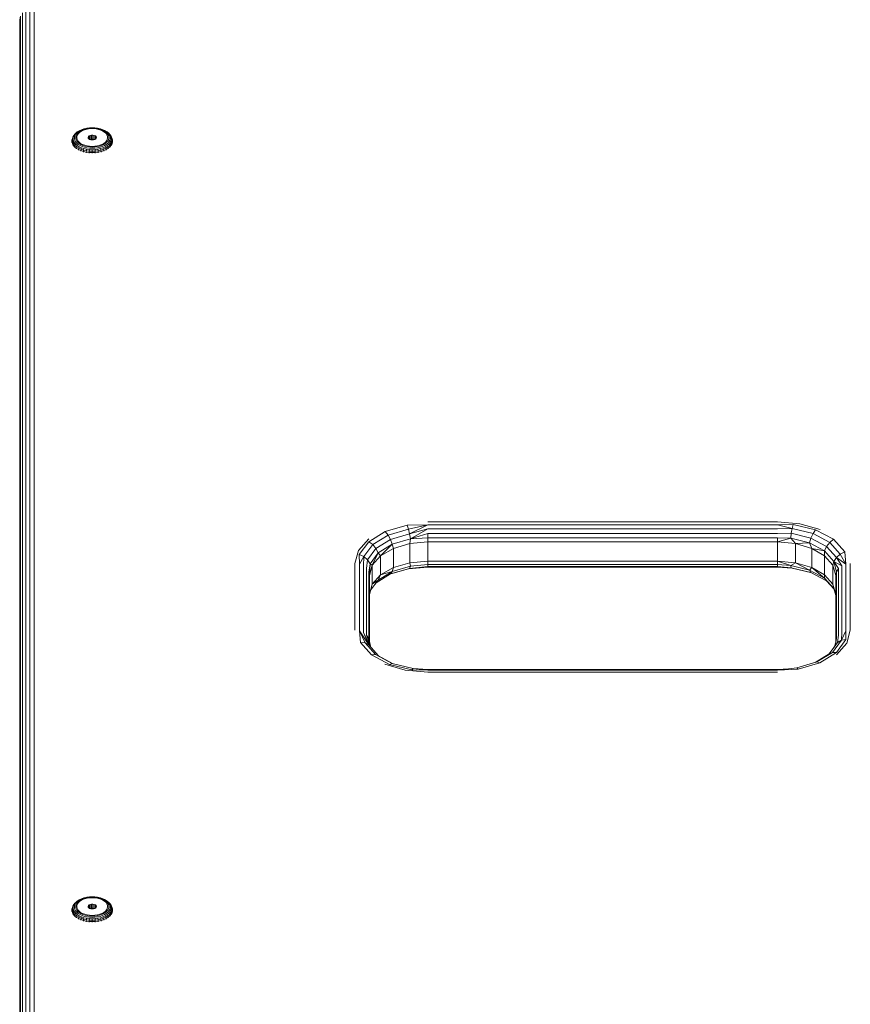
# Model space of a CAD drawing. Units: millimetres. Extents: x -755 to 578302, y -1972 to 596964.
# Drawn here: x 8159 to 8444, y 6188 to 6526 of the extents above; entities that cross this region are included whole.
import ezdxf

# ---------------------------------------------------------------- set-up
doc = ezdxf.new("R2010")
doc.units = ezdxf.units.MM
doc.layers.add('Контур', color=7, linetype='Continuous', lineweight=15)

msp = doc.modelspace()

# ---------------------------------------------------------------- linework, layer by layer
at = {"layer": 'Контур'}
for p, q in [((8159.557, 5909.093), (8159.557, 6528.556)), ((8160.663, 6529.462), (8160.663, 5909.999)), ((8162.057, 5910.581), (8162.057, 6530.043)), ((8163.602, 5910.781), (8163.602, 6530.244)), ((8158.602, 6526.148), (8158.847, 6527.414)), ((8158.602, 6526.148), (8158.602, 5906.686)), ((8158.847, 5907.951), (8158.847, 6527.414)), ((8178.372, 6487.619), (8179.038, 6488.031)), ((8179.307, 6488.123), (8178.682, 6487.736)), ((8179.803, 6488.38), (8179.038, 6488.031)), ((8179.051, 6487.719), (8179.628, 6488.076)), ((8179.823, 6487.918), (8179.229, 6487.531)), ((8179.307, 6488.123), (8180.026, 6488.452)), ((8180.291, 6488.38), (8179.628, 6488.076)), ((8179.803, 6488.38), (8180.65, 6488.661)), ((8180.522, 6488.242), (8179.823, 6487.918)), ((8180.822, 6488.715), (8180.026, 6488.452)), ((8180.291, 6488.38), (8181.027, 6488.623)), ((8180.522, 6488.242), (8181.307, 6488.494)), ((8180.822, 6488.715), (8180.65, 6488.661)), ((8180.822, 6488.715), (8181.677, 6488.908)), ((8181.817, 6488.801), (8181.027, 6488.623)), ((8182.155, 6488.665), (8181.307, 6488.494)), ((8181.677, 6488.908), (8182.574, 6489.025)), ((8181.817, 6488.801), (8182.644, 6488.909)), ((8182.155, 6488.665), (8183.041, 6488.752)), ((8183.49, 6489.064), (8182.574, 6489.025)), ((8183.49, 6488.946), (8182.644, 6488.909)), ((8183.94, 6488.752), (8183.041, 6488.752)), ((8183.49, 6489.064), (8184.407, 6489.025)), ((8183.49, 6488.946), (8184.336, 6488.909)), ((8183.94, 6488.752), (8184.826, 6488.665)), ((8185.164, 6488.801), (8184.336, 6488.909)), ((8184.407, 6489.025), (8185.303, 6488.908)), ((8184.826, 6488.665), (8185.673, 6488.494)), ((8185.164, 6488.801), (8185.954, 6488.623)), ((8186.159, 6488.715), (8185.303, 6488.908)), ((8186.458, 6488.242), (8185.673, 6488.494)), ((8186.689, 6488.38), (8185.954, 6488.623)), ((8186.159, 6488.715), (8186.331, 6488.661)), ((8186.159, 6488.715), (8186.955, 6488.452)), ((8187.178, 6488.38), (8186.331, 6488.661)), ((8186.458, 6488.242), (8187.157, 6487.918)), ((8186.689, 6488.38), (8187.353, 6488.076)), ((8187.673, 6488.123), (8186.955, 6488.452)), ((8187.157, 6487.918), (8187.751, 6487.531)), ((8187.178, 6488.38), (8187.943, 6488.031)), ((8187.93, 6487.719), (8187.353, 6488.076)), ((8187.673, 6488.123), (8188.299, 6487.736)), ((8187.943, 6488.031), (8188.608, 6487.619)), ((8176.511, 6484.644), (8176.529, 6484.838)), ((8176.529, 6484.838), (8176.684, 6485.43)), ((8176.678, 6485.228), (8176.529, 6484.838)), ((8176.529, 6484.838), (8176.529, 6484.239)), ((8176.678, 6484.643), (8176.529, 6484.239)), ((8176.678, 6485.228), (8176.83, 6485.807)), ((8176.962, 6485.559), (8176.678, 6485.228)), ((8176.678, 6485.228), (8176.678, 6484.643)), ((8176.678, 6484.643), (8176.962, 6484.998)), ((8176.83, 6484.063), (8176.678, 6484.643)), ((8176.83, 6485.807), (8176.684, 6485.43)), ((8177.131, 6486.367), (8176.83, 6485.807)), ((8176.83, 6485.807), (8177.108, 6486.114)), ((8176.962, 6485.559), (8177.108, 6486.114)), ((8176.962, 6485.559), (8176.962, 6484.998)), ((8177.108, 6484.443), (8176.962, 6484.998)), ((8177.396, 6486.65), (8177.108, 6486.114)), ((8177.131, 6486.367), (8177.574, 6486.894)), ((8177.396, 6486.65), (8177.131, 6486.367)), ((8177.494, 6486.322), (8177.357, 6485.801)), ((8177.357, 6485.273), (8177.357, 6485.801)), ((8177.494, 6484.752), (8177.357, 6485.273)), ((8177.396, 6486.65), (8177.821, 6487.156)), ((8177.494, 6486.322), (8177.765, 6486.826)), ((8177.494, 6484.752), (8177.765, 6484.248)), ((8177.574, 6486.894), (8177.821, 6487.156)), ((8178.164, 6487.301), (8177.765, 6486.826)), ((8178.372, 6487.619), (8177.821, 6487.156)), ((8177.828, 6485.932), (8177.954, 6486.414)), ((8177.828, 6485.932), (8177.828, 6485.445)), ((8177.954, 6484.964), (8177.828, 6485.445)), ((8178.204, 6486.878), (8177.954, 6486.414)), ((8177.954, 6484.964), (8178.204, 6484.499)), ((8178.164, 6487.301), (8178.682, 6487.736)), ((8178.233, 6486.11), (8178.195, 6485.595)), ((8178.309, 6485.083), (8178.195, 6485.595)), ((8178.204, 6486.878), (8178.573, 6487.317)), ((8178.233, 6486.11), (8178.423, 6486.614)), ((8178.573, 6484.59), (8178.309, 6485.083)), ((8178.758, 6487.092), (8178.423, 6486.614)), ((8179.051, 6487.719), (8178.573, 6487.317)), ((8178.573, 6484.59), (8178.977, 6484.13)), ((8178.758, 6487.092), (8179.229, 6487.531)), ((8182.045, 6485.792), (8182.162, 6486.058)), ((8182.085, 6485.519), (8182.045, 6485.792)), ((8182.085, 6485.519), (8182.276, 6485.269)), ((8182.423, 6486.287), (8182.162, 6486.058)), ((8182.162, 6485.418), (8182.162, 6486.058)), ((8182.6, 6485.067), (8182.276, 6485.269)), ((8182.423, 6486.287), (8182.8, 6486.455)), ((8182.423, 6486.287), (8182.423, 6485.177)), ((8182.6, 6485.067), (8183.02, 6484.937)), ((8182.724, 6485.029), (8182.8, 6485.062)), ((8183.251, 6486.544), (8182.8, 6486.455)), ((8182.8, 6486.455), (8182.8, 6485.062)), ((8183.251, 6485.151), (8182.8, 6485.062)), ((8183.49, 6484.892), (8183.02, 6484.937)), ((8183.251, 6485.151), (8183.251, 6486.544)), ((8183.251, 6486.544), (8183.729, 6486.544)), ((8183.251, 6485.151), (8183.729, 6485.151)), ((8183.297, 6485.151), (8183.297, 6484.91)), ((8183.961, 6484.937), (8183.49, 6484.892)), ((8184.18, 6486.455), (8183.729, 6486.544)), ((8183.729, 6486.544), (8183.729, 6485.151)), ((8184.18, 6485.062), (8183.729, 6485.151)), ((8183.961, 6484.937), (8184.381, 6485.067)), ((8184.18, 6486.455), (8184.557, 6486.287)), ((8184.18, 6486.455), (8184.18, 6485.062)), ((8184.256, 6485.029), (8184.18, 6485.062)), ((8184.704, 6485.269), (8184.381, 6485.067)), ((8184.818, 6486.058), (8184.557, 6486.287)), ((8184.557, 6485.177), (8184.557, 6486.287)), ((8184.704, 6485.269), (8184.896, 6485.519)), ((8184.818, 6486.058), (8184.818, 6485.418)), ((8184.818, 6486.058), (8184.935, 6485.792)), ((8184.935, 6485.792), (8184.896, 6485.519)), ((8188.223, 6487.092), (8187.751, 6487.531)), ((8187.93, 6487.719), (8188.408, 6487.317)), ((8188.408, 6484.59), (8188.003, 6484.13)), ((8188.558, 6486.614), (8188.223, 6487.092)), ((8188.816, 6487.301), (8188.299, 6487.736)), ((8188.776, 6486.878), (8188.408, 6487.317)), ((8188.408, 6484.59), (8188.671, 6485.083)), ((8188.558, 6486.614), (8188.747, 6486.11)), ((8189.159, 6487.156), (8188.608, 6487.619)), ((8188.785, 6485.595), (8188.671, 6485.083)), ((8188.785, 6485.595), (8188.747, 6486.11)), ((8188.776, 6486.878), (8189.026, 6486.414)), ((8189.026, 6484.964), (8188.776, 6484.499)), ((8188.816, 6487.301), (8189.215, 6486.826)), ((8189.153, 6485.932), (8189.026, 6486.414)), ((8189.026, 6484.964), (8189.153, 6485.445)), ((8189.153, 6485.932), (8189.153, 6485.445)), ((8189.159, 6487.156), (8189.406, 6486.894)), ((8189.159, 6487.156), (8189.584, 6486.65)), ((8189.215, 6486.826), (8189.486, 6486.322)), ((8189.486, 6484.752), (8189.215, 6484.248)), ((8189.85, 6486.367), (8189.406, 6486.894)), ((8189.623, 6485.801), (8189.486, 6486.322)), ((8189.486, 6484.752), (8189.623, 6485.273)), ((8189.872, 6486.114), (8189.584, 6486.65)), ((8189.85, 6486.367), (8189.584, 6486.65)), ((8189.623, 6485.801), (8189.623, 6485.273)), ((8189.85, 6486.367), (8190.151, 6485.807)), ((8189.872, 6486.114), (8190.151, 6485.807)), ((8189.872, 6486.114), (8190.018, 6485.559)), ((8190.018, 6484.998), (8189.872, 6484.443)), ((8190.018, 6484.998), (8190.018, 6485.559)), ((8190.303, 6485.228), (8190.018, 6485.559)), ((8190.018, 6484.998), (8190.303, 6484.643)), ((8190.151, 6485.807), (8190.303, 6485.228)), ((8190.151, 6485.807), (8190.296, 6485.43)), ((8190.303, 6484.643), (8190.151, 6484.063)), ((8190.296, 6485.43), (8190.452, 6484.838)), ((8190.303, 6484.643), (8190.303, 6485.228)), ((8190.303, 6485.228), (8190.452, 6484.838)), ((8190.303, 6484.643), (8190.452, 6484.239)), ((8190.469, 6484.644), (8190.452, 6484.838)), ((8190.452, 6484.239), (8190.452, 6484.838)), ((8176.511, 6484.044), (8176.529, 6484.239)), ((8176.684, 6483.647), (8176.529, 6484.239)), ((8176.667, 6483.451), (8176.684, 6483.647)), ((8176.83, 6484.063), (8176.684, 6483.647)), ((8176.684, 6483.647), (8176.992, 6483.076)), ((8177.108, 6484.443), (8176.83, 6484.063)), ((8177.131, 6483.504), (8176.83, 6484.063)), ((8176.975, 6482.878), (8176.992, 6483.076)), ((8177.131, 6483.504), (8176.992, 6483.076)), ((8177.445, 6482.537), (8176.992, 6483.076)), ((8177.108, 6484.443), (8177.396, 6483.906)), ((8177.131, 6483.504), (8177.396, 6483.906)), ((8177.131, 6483.504), (8177.574, 6482.976)), ((8177.821, 6483.401), (8177.396, 6483.906)), ((8177.429, 6482.337), (8177.445, 6482.537)), ((8177.574, 6482.976), (8177.445, 6482.537)), ((8178.032, 6482.042), (8177.445, 6482.537)), ((8177.821, 6483.401), (8177.574, 6482.976)), ((8178.149, 6482.492), (8177.574, 6482.976)), ((8178.164, 6483.773), (8177.765, 6484.248)), ((8177.821, 6483.401), (8178.372, 6482.937)), ((8178.018, 6481.841), (8178.032, 6482.042)), ((8178.149, 6482.492), (8178.032, 6482.042)), ((8178.032, 6482.042), (8178.742, 6481.603)), ((8178.149, 6482.492), (8178.372, 6482.937)), ((8178.843, 6482.063), (8178.149, 6482.492)), ((8178.164, 6483.773), (8178.682, 6483.338)), ((8178.573, 6484.06), (8178.204, 6484.499)), ((8179.038, 6482.526), (8178.372, 6482.937)), ((8178.573, 6484.06), (8179.051, 6483.658)), ((8179.307, 6482.951), (8178.682, 6483.338)), ((8178.73, 6481.402), (8178.742, 6481.603)), ((8178.843, 6482.063), (8178.742, 6481.603)), ((8179.558, 6481.23), (8178.742, 6481.603)), ((8178.843, 6482.063), (8179.038, 6482.526)), ((8178.843, 6482.063), (8179.642, 6481.698)), ((8179.512, 6483.715), (8178.977, 6484.13)), ((8179.038, 6482.526), (8179.803, 6482.176)), ((8179.628, 6483.301), (8179.051, 6483.658)), ((8179.307, 6482.951), (8180.026, 6482.623)), ((8180.161, 6483.358), (8179.512, 6483.715)), ((8179.548, 6481.028), (8179.558, 6481.23)), ((8179.642, 6481.698), (8179.558, 6481.23)), ((8179.558, 6481.23), (8180.461, 6480.931)), ((8179.628, 6483.301), (8180.291, 6482.998)), ((8179.642, 6481.698), (8179.803, 6482.176)), ((8180.526, 6481.405), (8179.642, 6481.698)), ((8180.65, 6481.895), (8179.803, 6482.176)), ((8180.822, 6482.359), (8180.026, 6482.623)), ((8180.161, 6483.358), (8180.906, 6483.07)), ((8181.027, 6482.754), (8180.291, 6482.998)), ((8180.526, 6481.405), (8180.461, 6480.931)), ((8180.526, 6481.405), (8180.65, 6481.895)), ((8180.526, 6481.405), (8181.477, 6481.191)), ((8181.561, 6481.69), (8180.65, 6481.895)), ((8180.822, 6482.359), (8181.677, 6482.166)), ((8181.725, 6482.857), (8180.906, 6483.07)), ((8181.027, 6482.754), (8181.817, 6482.577)), ((8181.477, 6481.191), (8181.433, 6480.712)), ((8181.561, 6481.69), (8181.477, 6481.191)), ((8182.472, 6481.061), (8181.477, 6481.191)), ((8181.561, 6481.69), (8182.515, 6481.565)), ((8182.574, 6482.049), (8181.677, 6482.166)), ((8181.725, 6482.857), (8182.594, 6482.727)), ((8182.644, 6482.468), (8181.817, 6482.577)), ((8182.472, 6481.061), (8182.515, 6481.565)), ((8183.49, 6481.523), (8182.515, 6481.565)), ((8183.49, 6482.01), (8182.574, 6482.049)), ((8183.49, 6482.684), (8182.594, 6482.727)), ((8182.644, 6482.468), (8183.49, 6482.432)), ((8183.49, 6482.684), (8184.386, 6482.727)), ((8184.336, 6482.468), (8183.49, 6482.432)), ((8183.49, 6482.01), (8184.407, 6482.049)), ((8184.466, 6481.565), (8183.49, 6481.523)), ((8183.49, 6481.523), (8183.49, 6481.017)), ((8184.336, 6482.468), (8185.164, 6482.577)), ((8185.256, 6482.857), (8184.386, 6482.727)), ((8185.303, 6482.166), (8184.407, 6482.049)), ((8184.466, 6481.565), (8185.42, 6481.69)), ((8184.466, 6481.565), (8184.509, 6481.061)), ((8185.504, 6481.191), (8184.509, 6481.061)), ((8185.954, 6482.754), (8185.164, 6482.577)), ((8185.256, 6482.857), (8186.075, 6483.07)), ((8186.159, 6482.359), (8185.303, 6482.166)), ((8186.331, 6481.895), (8185.42, 6481.69)), ((8185.504, 6481.191), (8185.42, 6481.69)), ((8185.504, 6481.191), (8186.454, 6481.405)), ((8185.504, 6481.191), (8185.548, 6480.712)), ((8185.954, 6482.754), (8186.689, 6482.998)), ((8186.82, 6483.358), (8186.075, 6483.07)), ((8186.159, 6482.359), (8186.955, 6482.623)), ((8187.178, 6482.176), (8186.331, 6481.895)), ((8186.331, 6481.895), (8186.454, 6481.405)), ((8187.339, 6481.698), (8186.454, 6481.405)), ((8186.454, 6481.405), (8186.519, 6480.931)), ((8186.519, 6480.931), (8187.423, 6481.23)), ((8187.353, 6483.301), (8186.689, 6482.998)), ((8186.82, 6483.358), (8187.469, 6483.715)), ((8187.673, 6482.951), (8186.955, 6482.623)), ((8187.178, 6482.176), (8187.943, 6482.526)), ((8187.178, 6482.176), (8187.339, 6481.698)), ((8187.339, 6481.698), (8188.137, 6482.063)), ((8187.339, 6481.698), (8187.423, 6481.23)), ((8187.353, 6483.301), (8187.93, 6483.658)), ((8188.239, 6481.603), (8187.423, 6481.23)), ((8187.433, 6481.028), (8187.423, 6481.23)), ((8187.469, 6483.715), (8188.003, 6484.13)), ((8187.673, 6482.951), (8188.299, 6483.338)), ((8188.408, 6484.06), (8187.93, 6483.658)), ((8188.608, 6482.937), (8187.943, 6482.526)), ((8188.137, 6482.063), (8187.943, 6482.526)), ((8188.832, 6482.492), (8188.137, 6482.063)), ((8188.137, 6482.063), (8188.239, 6481.603)), ((8188.948, 6482.042), (8188.239, 6481.603)), ((8188.251, 6481.401), (8188.239, 6481.603)), ((8188.816, 6483.773), (8188.299, 6483.338)), ((8188.408, 6484.06), (8188.776, 6484.499)), ((8188.608, 6482.937), (8189.159, 6483.401)), ((8188.608, 6482.937), (8188.832, 6482.492)), ((8188.816, 6483.773), (8189.215, 6484.248)), ((8188.832, 6482.492), (8189.406, 6482.976)), ((8188.832, 6482.492), (8188.948, 6482.042)), ((8188.948, 6482.042), (8189.536, 6482.537)), ((8188.962, 6481.841), (8188.948, 6482.042)), ((8189.584, 6483.906), (8189.159, 6483.401)), ((8189.406, 6482.976), (8189.159, 6483.401)), ((8189.85, 6483.504), (8189.406, 6482.976)), ((8189.406, 6482.976), (8189.536, 6482.537)), ((8189.536, 6482.537), (8189.989, 6483.076)), ((8189.551, 6482.337), (8189.536, 6482.537)), ((8189.584, 6483.906), (8189.872, 6484.443)), ((8189.584, 6483.906), (8189.85, 6483.504)), ((8189.85, 6483.504), (8190.151, 6484.063)), ((8189.85, 6483.504), (8189.989, 6483.076)), ((8190.151, 6484.063), (8189.872, 6484.443)), ((8190.296, 6483.647), (8189.989, 6483.076)), ((8190.005, 6482.877), (8189.989, 6483.076)), ((8190.151, 6484.063), (8190.296, 6483.647)), ((8190.452, 6484.239), (8190.296, 6483.647)), ((8190.314, 6483.451), (8190.296, 6483.647)), ((8190.469, 6484.044), (8190.452, 6484.239)), ((8180.454, 6480.728), (8180.461, 6480.931)), ((8181.433, 6480.712), (8180.461, 6480.931)), ((8181.427, 6480.508), (8181.433, 6480.712)), ((8182.45, 6480.579), (8181.433, 6480.712)), ((8182.447, 6480.375), (8182.45, 6480.579)), ((8182.472, 6481.061), (8182.45, 6480.579)), ((8183.49, 6480.535), (8182.45, 6480.579)), ((8182.472, 6481.061), (8183.49, 6481.017)), ((8184.509, 6481.061), (8183.49, 6481.017)), ((8183.49, 6481.017), (8183.49, 6480.535)), ((8183.49, 6480.535), (8184.531, 6480.579)), ((8183.49, 6480.33), (8183.49, 6480.535)), ((8184.509, 6481.061), (8184.531, 6480.579)), ((8184.531, 6480.579), (8185.548, 6480.712)), ((8184.533, 6480.375), (8184.531, 6480.579)), ((8185.548, 6480.712), (8186.519, 6480.931)), ((8185.553, 6480.508), (8185.548, 6480.712)), ((8186.527, 6480.728), (8186.519, 6480.931)), ((8298.602, 6352.782), (8291.514, 6352.698)), ((8298.602, 6352.782), (8291.993, 6351.317)), ((8292.384, 6349.673), (8298.602, 6352.782)), ((8418.602, 6353.869), (8298.602, 6353.869)), ((8298.602, 6352.782), (8418.602, 6352.782)), ((8426.328, 6353.167), (8418.602, 6353.869)), ((8418.602, 6352.782), (8423.997, 6352.958)), ((8423.632, 6351.56), (8418.602, 6352.782)), ((8423.632, 6351.56), (8423.997, 6352.958)), ((8423.997, 6352.958), (8431.717, 6351.086)), ((8426.328, 6353.167), (8433.297, 6351.13)), ((8284.052, 6350.51), (8278.345, 6346.989)), ((8291.514, 6352.698), (8284.052, 6350.51)), ((8285.036, 6349.277), (8284.052, 6350.51)), ((8285.036, 6349.277), (8291.993, 6351.317)), ((8292.384, 6349.673), (8285.838, 6347.753)), ((8291.993, 6351.317), (8291.514, 6352.698)), ((8292.384, 6349.673), (8291.993, 6351.317)), ((8298.602, 6351.401), (8292.384, 6349.673)), ((8292.384, 6349.673), (8292.639, 6347.965)), ((8298.602, 6351.401), (8292.639, 6347.965)), ((8292.639, 6347.965), (8298.602, 6349.861)), ((8298.602, 6351.401), (8418.602, 6351.401)), ((8418.602, 6349.861), (8298.602, 6349.861)), ((8298.602, 6348.311), (8298.602, 6349.861)), ((8423.632, 6351.56), (8418.602, 6351.401)), ((8418.602, 6349.861), (8423.335, 6349.902)), ((8423.141, 6348.185), (8423.335, 6349.902)), ((8423.632, 6351.56), (8423.335, 6349.902)), ((8423.335, 6349.902), (8430.107, 6348.26)), ((8430.83, 6349.814), (8423.632, 6351.56)), ((8430.83, 6349.814), (8430.107, 6348.26)), ((8430.83, 6349.814), (8431.717, 6351.086)), ((8430.83, 6349.814), (8436.552, 6346.762)), ((8437.854, 6347.813), (8431.717, 6351.086)), ((8274.826, 6343.961), (8278.377, 6347.958)), ((8275.081, 6342.562), (8278.345, 6346.989)), ((8279.715, 6345.994), (8276.672, 6341.866)), ((8279.715, 6345.994), (8278.345, 6346.989)), ((8285.036, 6349.277), (8279.715, 6345.994)), ((8279.715, 6345.994), (8280.831, 6344.665)), ((8285.838, 6347.753), (8280.831, 6344.665)), ((8281.56, 6343.163), (8286.361, 6346.124)), ((8282.422, 6342.177), (8286.361, 6346.124)), ((8285.036, 6349.277), (8285.838, 6347.753)), ((8286.361, 6346.124), (8285.838, 6347.753)), ((8292.639, 6347.965), (8286.361, 6346.124)), ((8286.847, 6344.714), (8286.361, 6346.124)), ((8292.422, 6346.344), (8286.847, 6344.714)), ((8292.422, 6346.344), (8292.639, 6347.965)), ((8292.422, 6346.344), (8298.602, 6346.905)), ((8292.422, 6339.791), (8292.422, 6346.344)), ((8298.602, 6348.311), (8292.639, 6347.965)), ((8298.602, 6348.311), (8298.602, 6346.905)), ((8298.602, 6348.311), (8418.602, 6348.311)), ((8298.602, 6346.905), (8418.602, 6346.905)), ((8298.602, 6346.905), (8298.602, 6340.352)), ((8423.141, 6348.185), (8418.602, 6348.311)), ((8418.602, 6348.311), (8418.602, 6346.905)), ((8423.141, 6348.185), (8418.602, 6346.905)), ((8424.783, 6346.344), (8418.602, 6346.905)), ((8418.602, 6340.352), (8418.602, 6346.905)), ((8429.635, 6346.61), (8423.141, 6348.185)), ((8424.783, 6346.344), (8423.141, 6348.185)), ((8424.783, 6346.344), (8429.635, 6346.61)), ((8424.783, 6346.344), (8424.783, 6339.791)), ((8424.783, 6346.344), (8430.358, 6344.714)), ((8429.635, 6346.61), (8430.107, 6348.26)), ((8429.635, 6346.61), (8430.358, 6344.714)), ((8429.635, 6346.61), (8434.798, 6343.856)), ((8435.491, 6345.388), (8430.107, 6348.26)), ((8435.491, 6345.388), (8436.552, 6346.762)), ((8436.552, 6346.762), (8437.854, 6347.813)), ((8436.552, 6346.762), (8440.11, 6342.772)), ((8441.669, 6343.533), (8437.854, 6347.813)), ((8274.826, 6343.961), (8273.602, 6339.53)), ((8277.968, 6340.781), (8280.831, 6344.665)), ((8278.815, 6339.438), (8281.56, 6343.163)), ((8279.581, 6338.979), (8281.56, 6343.163)), ((8281.56, 6343.163), (8280.831, 6344.665)), ((8282.422, 6342.177), (8281.56, 6343.163)), ((8282.422, 6342.177), (8286.847, 6344.714)), ((8286.847, 6338.162), (8286.847, 6344.714)), ((8430.358, 6344.714), (8434.798, 6343.856)), ((8434.783, 6342.177), (8430.358, 6344.714)), ((8430.358, 6338.162), (8430.358, 6344.714)), ((8434.783, 6342.177), (8434.798, 6343.856)), ((8435.491, 6345.388), (8434.798, 6343.856)), ((8438.008, 6340.255), (8434.798, 6343.856)), ((8435.491, 6345.388), (8438.838, 6341.633)), ((8438.838, 6341.633), (8440.11, 6342.772)), ((8440.11, 6342.772), (8441.669, 6343.533)), ((8442.057, 6339.329), (8440.11, 6342.772)), ((8442.057, 6339.329), (8441.669, 6343.533)), ((8273.602, 6339.53), (8273.602, 6316.586)), ((8275.147, 6339.329), (8275.081, 6342.562)), ((8276.672, 6341.866), (8275.081, 6342.562)), ((8276.672, 6341.866), (8275.147, 6339.329)), ((8275.147, 6316.386), (8275.147, 6339.329)), ((8276.672, 6341.866), (8276.541, 6338.748)), ((8276.672, 6341.866), (8277.968, 6340.781)), ((8277.647, 6337.841), (8277.968, 6340.781)), ((8278.815, 6339.438), (8277.968, 6340.781)), ((8278.815, 6339.438), (8278.358, 6336.7)), ((8278.815, 6339.438), (8278.602, 6335.434)), ((8279.581, 6338.979), (8278.815, 6339.438)), ((8282.422, 6342.177), (8279.581, 6338.979)), ((8282.422, 6342.177), (8282.422, 6335.623)), ((8292.422, 6339.791), (8286.847, 6338.162)), ((8292.422, 6339.791), (8298.602, 6340.352)), ((8292.422, 6339.791), (8292.639, 6338.611)), ((8298.602, 6339.227), (8292.639, 6338.611)), ((8298.602, 6339.227), (8298.602, 6340.352)), ((8418.602, 6340.352), (8298.602, 6340.352)), ((8298.602, 6339.227), (8418.602, 6339.227)), ((8298.602, 6339.227), (8298.602, 6338.493)), ((8418.602, 6339.227), (8418.602, 6340.352)), ((8423.141, 6338.83), (8418.602, 6340.352)), ((8424.783, 6339.791), (8418.602, 6340.352)), ((8418.602, 6339.227), (8423.141, 6338.83)), ((8418.602, 6339.227), (8418.602, 6338.493)), ((8424.783, 6339.791), (8423.141, 6338.83)), ((8424.783, 6339.791), (8429.635, 6337.255)), ((8424.783, 6339.791), (8430.358, 6338.162)), ((8437.624, 6338.979), (8434.783, 6342.177)), ((8434.783, 6342.177), (8434.783, 6335.623)), ((8437.624, 6338.979), (8438.008, 6340.255)), ((8438.838, 6341.633), (8438.008, 6340.255)), ((8438.008, 6340.255), (8439.557, 6337.841)), ((8440.663, 6338.748), (8438.008, 6340.255)), ((8438.847, 6336.7), (8438.008, 6340.255)), ((8438.838, 6341.633), (8442.057, 6339.329)), ((8440.663, 6338.748), (8438.838, 6341.633)), ((8442.057, 6339.329), (8442.057, 6316.386)), ((8443.602, 6339.53), (8443.602, 6316.586)), ((8276.541, 6315.804), (8276.541, 6338.748)), ((8277.647, 6337.841), (8277.647, 6314.898)), ((8278.358, 6336.7), (8278.602, 6335.434)), ((8278.358, 6313.756), (8278.358, 6336.7)), ((8279.581, 6338.979), (8278.602, 6335.434)), ((8279.581, 6332.426), (8279.581, 6338.979)), ((8280.869, 6332.87), (8285.838, 6335.935)), ((8281.56, 6333.808), (8286.361, 6336.769)), ((8286.847, 6338.162), (8282.422, 6335.623)), ((8282.422, 6335.623), (8286.361, 6336.769)), ((8285.62, 6335.801), (8291.993, 6337.67)), ((8292.384, 6337.855), (8285.838, 6335.935)), ((8285.838, 6335.935), (8286.361, 6336.769)), ((8292.639, 6338.611), (8286.361, 6336.769)), ((8286.847, 6338.162), (8286.361, 6336.769)), ((8298.602, 6338.221), (8291.993, 6337.67)), ((8292.384, 6337.855), (8291.993, 6337.67)), ((8292.384, 6337.855), (8292.639, 6338.611)), ((8292.384, 6337.855), (8298.602, 6338.493)), ((8298.602, 6338.493), (8418.602, 6338.493)), ((8418.602, 6338.221), (8298.602, 6338.221)), ((8423.335, 6338.083), (8418.602, 6338.493)), ((8418.602, 6338.221), (8423.632, 6337.913)), ((8429.635, 6337.255), (8423.141, 6338.83)), ((8423.335, 6338.083), (8423.141, 6338.83)), ((8430.107, 6336.441), (8423.335, 6338.083)), ((8423.335, 6338.083), (8423.632, 6337.913)), ((8430.446, 6336.26), (8423.632, 6337.913)), ((8430.358, 6338.162), (8429.635, 6337.255)), ((8434.798, 6334.501), (8429.635, 6337.255)), ((8430.107, 6336.441), (8429.635, 6337.255)), ((8430.107, 6336.441), (8435.491, 6333.569)), ((8434.798, 6334.501), (8430.358, 6338.162)), ((8430.358, 6338.162), (8434.783, 6335.623)), ((8437.624, 6338.979), (8438.602, 6335.434)), ((8437.624, 6338.979), (8437.624, 6332.426)), ((8438.847, 6336.7), (8438.602, 6335.434)), ((8438.847, 6336.7), (8439.557, 6337.841)), ((8438.847, 6336.7), (8438.847, 6313.756)), ((8439.557, 6314.898), (8439.557, 6337.841)), ((8440.663, 6338.748), (8440.663, 6315.804)), ((8278.602, 6312.798), (8278.602, 6335.434)), ((8281.56, 6333.808), (8279.006, 6330.342)), ((8279.581, 6332.426), (8282.422, 6335.623)), ((8279.581, 6332.426), (8281.56, 6333.808)), ((8282.422, 6335.623), (8281.56, 6333.808)), ((8437.624, 6332.426), (8434.783, 6335.623)), ((8434.798, 6334.501), (8434.783, 6335.623)), ((8434.798, 6334.501), (8438.008, 6330.9)), ((8434.798, 6334.501), (8435.491, 6333.569)), ((8438.064, 6330.683), (8435.491, 6333.569)), ((8438.602, 6312.491), (8438.602, 6335.434)), ((8279.581, 6332.426), (8278.602, 6328.881)), ((8437.624, 6332.426), (8438.602, 6328.881)), ((8437.624, 6332.426), (8438.008, 6330.9)), ((8438.602, 6328.573), (8438.008, 6330.9)), ((8275.147, 6316.386), (8275.535, 6312.458)), ((8278.366, 6311.557), (8275.147, 6316.386)), ((8275.147, 6316.386), (8277.095, 6312.247)), ((8276.541, 6315.804), (8279.021, 6310.822)), ((8276.541, 6315.804), (8278.366, 6311.557)), ((8440.533, 6313.153), (8442.057, 6316.386)), ((8440.533, 6313.153), (8440.663, 6315.804)), ((8442.057, 6316.386), (8442.123, 6313.43)), ((8442.379, 6312.155), (8443.602, 6316.586)), ((8275.535, 6312.458), (8279.351, 6308.179)), ((8277.095, 6312.247), (8275.535, 6312.458)), ((8278.366, 6311.557), (8277.095, 6312.247)), ((8280.652, 6308.256), (8277.095, 6312.247)), ((8279.107, 6310.726), (8277.647, 6314.898)), ((8278.358, 6313.756), (8277.647, 6314.898)), ((8278.358, 6313.756), (8279.141, 6310.688)), ((8439.236, 6312.409), (8436.373, 6308.525)), ((8437.49, 6309.024), (8440.533, 6313.153)), ((8438.199, 6311.029), (8438.602, 6312.491)), ((8438.39, 6311.289), (8438.847, 6313.756)), ((8438.39, 6311.289), (8438.602, 6312.491)), ((8438.39, 6311.289), (8439.236, 6312.409)), ((8438.847, 6313.756), (8438.602, 6312.491)), ((8442.123, 6313.43), (8438.86, 6309.002)), ((8439.557, 6314.898), (8439.236, 6312.409)), ((8440.533, 6313.153), (8439.236, 6312.409)), ((8440.533, 6313.153), (8442.123, 6313.43)), ((8281.714, 6307.802), (8278.366, 6311.557)), ((8437.49, 6309.024), (8432.169, 6305.742)), ((8433.153, 6305.482), (8438.86, 6309.002)), ((8436.336, 6308.502), (8438.39, 6311.289)), ((8437.49, 6309.024), (8436.373, 6308.525)), ((8437.49, 6309.024), (8438.86, 6309.002)), ((8442.379, 6312.155), (8438.828, 6308.158)), ((8280.652, 6308.256), (8279.351, 6308.179)), ((8279.351, 6308.179), (8285.488, 6304.905)), ((8281.714, 6307.802), (8280.652, 6308.256)), ((8286.375, 6305.205), (8280.652, 6308.256)), ((8281.714, 6307.802), (8286.759, 6305.111)), ((8432.169, 6305.742), (8425.211, 6303.702)), ((8425.691, 6303.293), (8433.153, 6305.482)), ((8436.373, 6308.525), (8431.584, 6305.571)), ((8432.169, 6305.742), (8433.153, 6305.482)), ((8290.877, 6302.949), (8283.908, 6304.986)), ((8286.375, 6305.205), (8285.488, 6304.905)), ((8293.207, 6303.033), (8285.488, 6304.905)), ((8293.572, 6303.459), (8286.375, 6305.205)), ((8290.877, 6302.949), (8298.602, 6302.247)), ((8293.572, 6303.459), (8293.207, 6303.033)), ((8298.602, 6302.933), (8293.207, 6303.033)), ((8293.572, 6303.459), (8298.602, 6302.933)), ((8293.572, 6303.459), (8298.602, 6303.151)), ((8418.602, 6303.151), (8298.602, 6303.151)), ((8418.602, 6302.933), (8298.602, 6302.933)), ((8418.602, 6302.247), (8298.602, 6302.247)), ((8418.602, 6302.933), (8425.211, 6303.702)), ((8418.602, 6303.151), (8422.391, 6303.374)), ((8418.602, 6302.933), (8425.691, 6303.293)), ((8425.211, 6303.702), (8425.691, 6303.293)), ((8179.803, 6224.449), (8179.038, 6224.099)), ((8179.307, 6224.191), (8180.026, 6224.52)), ((8180.291, 6224.448), (8179.628, 6224.144)), ((8179.803, 6224.449), (8180.65, 6224.729)), ((8180.822, 6224.784), (8180.026, 6224.52)), ((8180.291, 6224.448), (8181.027, 6224.691)), ((8180.522, 6224.311), (8181.307, 6224.562)), ((8180.822, 6224.784), (8180.65, 6224.729)), ((8180.822, 6224.784), (8181.677, 6224.976)), ((8181.817, 6224.869), (8181.027, 6224.691)), ((8182.155, 6224.734), (8181.307, 6224.562)), ((8181.677, 6224.976), (8182.574, 6225.093)), ((8181.817, 6224.869), (8182.644, 6224.977)), ((8182.155, 6224.734), (8183.041, 6224.821)), ((8183.49, 6225.133), (8182.574, 6225.093)), ((8183.49, 6225.014), (8182.644, 6224.977)), ((8183.94, 6224.821), (8183.041, 6224.821)), ((8183.49, 6225.133), (8184.407, 6225.093)), ((8183.49, 6225.014), (8184.336, 6224.977)), ((8183.94, 6224.821), (8184.826, 6224.734)), ((8185.164, 6224.869), (8184.336, 6224.977)), ((8184.407, 6225.093), (8185.303, 6224.976)), ((8184.826, 6224.734), (8185.673, 6224.562)), ((8185.164, 6224.869), (8185.954, 6224.691)), ((8186.159, 6224.784), (8185.303, 6224.976)), ((8186.458, 6224.311), (8185.673, 6224.562)), ((8186.689, 6224.448), (8185.954, 6224.691)), ((8186.159, 6224.784), (8186.331, 6224.729)), ((8186.159, 6224.784), (8186.955, 6224.52)), ((8187.178, 6224.449), (8186.331, 6224.729)), ((8186.689, 6224.448), (8187.353, 6224.144)), ((8187.673, 6224.191), (8186.955, 6224.52)), ((8187.178, 6224.449), (8187.943, 6224.099)), ((8176.529, 6220.906), (8176.684, 6221.498)), ((8176.678, 6221.296), (8176.529, 6220.906)), ((8176.678, 6221.296), (8176.83, 6221.875)), ((8176.962, 6221.627), (8176.678, 6221.296)), ((8176.678, 6221.296), (8176.678, 6220.711)), ((8176.678, 6220.711), (8176.962, 6221.066)), ((8176.83, 6221.875), (8176.684, 6221.498)), ((8177.131, 6222.435), (8176.83, 6221.875)), ((8176.83, 6221.875), (8177.108, 6222.182)), ((8176.962, 6221.627), (8177.108, 6222.182)), ((8176.962, 6221.627), (8176.962, 6221.066)), ((8177.108, 6220.511), (8176.962, 6221.066)), ((8177.396, 6222.718), (8177.108, 6222.182)), ((8177.131, 6222.435), (8177.574, 6222.963)), ((8177.396, 6222.718), (8177.131, 6222.435)), ((8177.494, 6222.39), (8177.357, 6221.869)), ((8177.357, 6221.342), (8177.357, 6221.869)), ((8177.494, 6220.82), (8177.357, 6221.342)), ((8177.396, 6222.718), (8177.821, 6223.224)), ((8177.494, 6222.39), (8177.765, 6222.894)), ((8177.574, 6222.963), (8177.821, 6223.224)), ((8178.164, 6223.369), (8177.765, 6222.894)), ((8178.372, 6223.687), (8177.821, 6223.224)), ((8177.828, 6222), (8177.954, 6222.482)), ((8177.828, 6222), (8177.828, 6221.514)), ((8177.954, 6221.032), (8177.828, 6221.514)), ((8178.204, 6222.947), (8177.954, 6222.482)), ((8177.954, 6221.032), (8178.204, 6220.567)), ((8178.164, 6223.369), (8178.682, 6223.805)), ((8178.233, 6222.178), (8178.195, 6221.663)), ((8178.309, 6221.151), (8178.195, 6221.663)), ((8178.204, 6222.947), (8178.573, 6223.386)), ((8178.233, 6222.178), (8178.423, 6222.682)), ((8178.573, 6220.659), (8178.309, 6221.151)), ((8178.372, 6223.687), (8179.038, 6224.099)), ((8178.758, 6223.161), (8178.423, 6222.682)), ((8179.051, 6223.788), (8178.573, 6223.386)), ((8179.307, 6224.191), (8178.682, 6223.805)), ((8178.758, 6223.161), (8179.229, 6223.6)), ((8179.051, 6223.788), (8179.628, 6224.144)), ((8179.823, 6223.987), (8179.229, 6223.6)), ((8180.522, 6224.311), (8179.823, 6223.987)), ((8182.045, 6221.861), (8182.162, 6222.126)), ((8182.085, 6221.588), (8182.045, 6221.861)), ((8182.085, 6221.588), (8182.276, 6221.337)), ((8182.423, 6222.355), (8182.162, 6222.126)), ((8182.162, 6221.486), (8182.162, 6222.126)), ((8182.6, 6221.136), (8182.276, 6221.337)), ((8182.423, 6222.355), (8182.8, 6222.523)), ((8182.423, 6222.355), (8182.423, 6221.245)), ((8182.6, 6221.136), (8183.02, 6221.005)), ((8182.724, 6221.097), (8182.8, 6221.131)), ((8183.251, 6222.612), (8182.8, 6222.523)), ((8182.8, 6222.523), (8182.8, 6221.131)), ((8183.251, 6221.22), (8182.8, 6221.131)), ((8183.49, 6220.96), (8183.02, 6221.005)), ((8183.251, 6221.22), (8183.251, 6222.612)), ((8183.251, 6222.612), (8183.729, 6222.612)), ((8183.251, 6221.22), (8183.729, 6221.22)), ((8183.297, 6220.979), (8183.297, 6221.22)), ((8183.961, 6221.005), (8183.49, 6220.96)), ((8184.18, 6222.523), (8183.729, 6222.612)), ((8183.729, 6222.612), (8183.729, 6221.22)), ((8184.18, 6221.131), (8183.729, 6221.22)), ((8183.961, 6221.005), (8184.381, 6221.136)), ((8184.18, 6222.523), (8184.557, 6222.355)), ((8184.18, 6222.523), (8184.18, 6221.131)), ((8184.256, 6221.097), (8184.18, 6221.131)), ((8184.704, 6221.337), (8184.381, 6221.136)), ((8184.818, 6222.126), (8184.557, 6222.355)), ((8184.557, 6221.245), (8184.557, 6222.355)), ((8184.704, 6221.337), (8184.896, 6221.588)), ((8184.818, 6222.126), (8184.818, 6221.486)), ((8184.818, 6222.126), (8184.935, 6221.861)), ((8184.935, 6221.861), (8184.896, 6221.588)), ((8186.458, 6224.311), (8187.157, 6223.987)), ((8187.157, 6223.987), (8187.751, 6223.6)), ((8187.93, 6223.788), (8187.353, 6224.144)), ((8187.673, 6224.191), (8188.299, 6223.805)), ((8188.223, 6223.161), (8187.751, 6223.6)), ((8187.93, 6223.788), (8188.408, 6223.386)), ((8187.943, 6224.099), (8188.608, 6223.687)), ((8188.558, 6222.682), (8188.223, 6223.161)), ((8188.816, 6223.369), (8188.299, 6223.805)), ((8188.776, 6222.947), (8188.408, 6223.386)), ((8188.408, 6220.659), (8188.671, 6221.151)), ((8188.558, 6222.682), (8188.747, 6222.178)), ((8189.159, 6223.224), (8188.608, 6223.687)), ((8188.785, 6221.663), (8188.671, 6221.151)), ((8188.785, 6221.663), (8188.747, 6222.178)), ((8188.776, 6222.947), (8189.026, 6222.482)), ((8189.026, 6221.032), (8188.776, 6220.567)), ((8188.816, 6223.369), (8189.215, 6222.894)), ((8189.153, 6222), (8189.026, 6222.482)), ((8189.026, 6221.032), (8189.153, 6221.514)), ((8189.153, 6222), (8189.153, 6221.514)), ((8189.159, 6223.224), (8189.406, 6222.963)), ((8189.159, 6223.224), (8189.584, 6222.718)), ((8189.215, 6222.894), (8189.486, 6222.39)), ((8189.85, 6222.435), (8189.406, 6222.963)), ((8189.623, 6221.869), (8189.486, 6222.39)), ((8189.486, 6220.82), (8189.623, 6221.342)), ((8189.872, 6222.182), (8189.584, 6222.718)), ((8189.85, 6222.435), (8189.584, 6222.718)), ((8189.623, 6221.869), (8189.623, 6221.342)), ((8189.85, 6222.435), (8190.151, 6221.875)), ((8189.872, 6222.182), (8190.151, 6221.875)), ((8189.872, 6222.182), (8190.018, 6221.627)), ((8190.018, 6221.066), (8189.872, 6220.511)), ((8190.018, 6221.066), (8190.018, 6221.627)), ((8190.303, 6221.296), (8190.018, 6221.627)), ((8190.018, 6221.066), (8190.303, 6220.711)), ((8190.151, 6221.875), (8190.303, 6221.296)), ((8190.151, 6221.875), (8190.296, 6221.498)), ((8190.296, 6221.498), (8190.452, 6220.906)), ((8190.303, 6220.711), (8190.303, 6221.296)), ((8190.303, 6221.296), (8190.452, 6220.906)), ((8176.511, 6220.712), (8176.529, 6220.906)), ((8176.511, 6220.113), (8176.529, 6220.308)), ((8176.529, 6220.906), (8176.529, 6220.308)), ((8176.678, 6220.711), (8176.529, 6220.308)), ((8176.684, 6219.716), (8176.529, 6220.308)), ((8176.667, 6219.519), (8176.684, 6219.716)), ((8176.83, 6220.132), (8176.678, 6220.711)), ((8176.83, 6220.132), (8176.684, 6219.716)), ((8176.684, 6219.716), (8176.992, 6219.144)), ((8177.108, 6220.511), (8176.83, 6220.132)), ((8177.131, 6219.572), (8176.83, 6220.132)), ((8176.975, 6218.946), (8176.992, 6219.144)), ((8177.131, 6219.572), (8176.992, 6219.144)), ((8177.445, 6218.605), (8176.992, 6219.144)), ((8177.108, 6220.511), (8177.396, 6219.975)), ((8177.131, 6219.572), (8177.396, 6219.975)), ((8177.131, 6219.572), (8177.574, 6219.044)), ((8177.821, 6219.469), (8177.396, 6219.975)), ((8177.429, 6218.405), (8177.445, 6218.605)), ((8177.574, 6219.044), (8177.445, 6218.605)), ((8178.032, 6218.11), (8177.445, 6218.605)), ((8177.494, 6220.82), (8177.765, 6220.317)), ((8177.821, 6219.469), (8177.574, 6219.044)), ((8178.149, 6218.561), (8177.574, 6219.044)), ((8178.164, 6219.842), (8177.765, 6220.317)), ((8177.821, 6219.469), (8178.372, 6219.005)), ((8178.018, 6217.909), (8178.032, 6218.11)), ((8178.149, 6218.561), (8178.032, 6218.11)), ((8178.032, 6218.11), (8178.742, 6217.672)), ((8178.149, 6218.561), (8178.372, 6219.005)), ((8178.843, 6218.131), (8178.149, 6218.561)), ((8178.164, 6219.842), (8178.682, 6219.406)), ((8178.573, 6220.128), (8178.204, 6220.567)), ((8179.038, 6218.594), (8178.372, 6219.005)), ((8178.573, 6220.659), (8178.977, 6220.198)), ((8178.573, 6220.128), (8179.051, 6219.727)), ((8179.307, 6219.019), (8178.682, 6219.406)), ((8178.73, 6217.47), (8178.742, 6217.672)), ((8178.843, 6218.131), (8178.742, 6217.672)), ((8179.558, 6217.299), (8178.742, 6217.672)), ((8178.843, 6218.131), (8179.038, 6218.594)), ((8178.843, 6218.131), (8179.642, 6217.766)), ((8179.512, 6219.784), (8178.977, 6220.198)), ((8179.038, 6218.594), (8179.803, 6218.244)), ((8179.628, 6219.37), (8179.051, 6219.727)), ((8179.307, 6219.019), (8180.026, 6218.691)), ((8180.161, 6219.427), (8179.512, 6219.784)), ((8179.642, 6217.766), (8179.558, 6217.299)), ((8179.628, 6219.37), (8180.291, 6219.066)), ((8179.642, 6217.766), (8179.803, 6218.244)), ((8180.526, 6217.473), (8179.642, 6217.766)), ((8180.65, 6217.964), (8179.803, 6218.244)), ((8180.822, 6218.427), (8180.026, 6218.691)), ((8180.161, 6219.427), (8180.906, 6219.138)), ((8181.027, 6218.823), (8180.291, 6219.066)), ((8180.526, 6217.473), (8180.65, 6217.964)), ((8181.561, 6217.759), (8180.65, 6217.964)), ((8180.822, 6218.427), (8181.677, 6218.235)), ((8181.725, 6218.926), (8180.906, 6219.138)), ((8181.027, 6218.823), (8181.817, 6218.645)), ((8181.561, 6217.759), (8181.477, 6217.259)), ((8181.561, 6217.759), (8182.515, 6217.634)), ((8182.574, 6218.117), (8181.677, 6218.235)), ((8181.725, 6218.926), (8182.594, 6218.796)), ((8182.644, 6218.537), (8181.817, 6218.645)), ((8182.472, 6217.129), (8182.515, 6217.634)), ((8183.49, 6217.592), (8182.515, 6217.634)), ((8183.49, 6218.078), (8182.574, 6218.117)), ((8183.49, 6218.752), (8182.594, 6218.796)), ((8182.644, 6218.537), (8183.49, 6218.5)), ((8183.49, 6218.752), (8184.386, 6218.796)), ((8184.336, 6218.537), (8183.49, 6218.5)), ((8183.49, 6218.078), (8184.407, 6218.117)), ((8184.466, 6217.634), (8183.49, 6217.592)), ((8183.49, 6217.592), (8183.49, 6217.085)), ((8184.336, 6218.537), (8185.164, 6218.645)), ((8185.256, 6218.926), (8184.386, 6218.796)), ((8185.303, 6218.235), (8184.407, 6218.117)), ((8184.466, 6217.634), (8185.42, 6217.759)), ((8184.466, 6217.634), (8184.509, 6217.129)), ((8185.954, 6218.823), (8185.164, 6218.645)), ((8185.256, 6218.926), (8186.075, 6219.138)), ((8186.159, 6218.427), (8185.303, 6218.235)), ((8186.331, 6217.964), (8185.42, 6217.759)), ((8185.504, 6217.259), (8185.42, 6217.759)), ((8185.954, 6218.823), (8186.689, 6219.066)), ((8186.82, 6219.427), (8186.075, 6219.138)), ((8186.159, 6218.427), (8186.955, 6218.691)), ((8187.178, 6218.244), (8186.331, 6217.964)), ((8186.331, 6217.964), (8186.454, 6217.473)), ((8187.339, 6217.766), (8186.454, 6217.473)), ((8187.353, 6219.37), (8186.689, 6219.066)), ((8186.82, 6219.427), (8187.469, 6219.784)), ((8187.673, 6219.019), (8186.955, 6218.691)), ((8187.178, 6218.244), (8187.943, 6218.594)), ((8187.178, 6218.244), (8187.339, 6217.766)), ((8187.339, 6217.766), (8188.137, 6218.131)), ((8187.339, 6217.766), (8187.423, 6217.299)), ((8187.353, 6219.37), (8187.93, 6219.727)), ((8188.239, 6217.672), (8187.423, 6217.299)), ((8187.469, 6219.784), (8188.003, 6220.198)), ((8187.673, 6219.019), (8188.299, 6219.406)), ((8188.408, 6220.128), (8187.93, 6219.727)), ((8188.608, 6219.005), (8187.943, 6218.594)), ((8188.137, 6218.131), (8187.943, 6218.594)), ((8188.408, 6220.659), (8188.003, 6220.198)), ((8188.832, 6218.561), (8188.137, 6218.131)), ((8188.137, 6218.131), (8188.239, 6217.672)), ((8188.948, 6218.11), (8188.239, 6217.672)), ((8188.251, 6217.47), (8188.239, 6217.672)), ((8188.816, 6219.842), (8188.299, 6219.406)), ((8188.408, 6220.128), (8188.776, 6220.567)), ((8188.608, 6219.005), (8189.159, 6219.469)), ((8188.608, 6219.005), (8188.832, 6218.561)), ((8188.816, 6219.842), (8189.215, 6220.317)), ((8188.832, 6218.561), (8189.406, 6219.044)), ((8188.832, 6218.561), (8188.948, 6218.11)), ((8188.948, 6218.11), (8189.536, 6218.605)), ((8188.962, 6217.909), (8188.948, 6218.11)), ((8189.584, 6219.975), (8189.159, 6219.469)), ((8189.406, 6219.044), (8189.159, 6219.469)), ((8189.486, 6220.82), (8189.215, 6220.317)), ((8189.85, 6219.572), (8189.406, 6219.044)), ((8189.406, 6219.044), (8189.536, 6218.605)), ((8189.536, 6218.605), (8189.989, 6219.144)), ((8189.551, 6218.405), (8189.536, 6218.605)), ((8189.584, 6219.975), (8189.872, 6220.511)), ((8189.584, 6219.975), (8189.85, 6219.572)), ((8189.85, 6219.572), (8190.151, 6220.132)), ((8189.85, 6219.572), (8189.989, 6219.144)), ((8190.151, 6220.132), (8189.872, 6220.511)), ((8190.296, 6219.716), (8189.989, 6219.144)), ((8190.005, 6218.946), (8189.989, 6219.144)), ((8190.303, 6220.711), (8190.151, 6220.132)), ((8190.151, 6220.132), (8190.296, 6219.716)), ((8190.452, 6220.308), (8190.296, 6219.716)), ((8190.314, 6219.519), (8190.296, 6219.716)), ((8190.303, 6220.711), (8190.452, 6220.308)), ((8190.469, 6220.712), (8190.452, 6220.906)), ((8190.452, 6220.308), (8190.452, 6220.906)), ((8190.47, 6220.112), (8190.452, 6220.308)), ((8179.548, 6217.096), (8179.558, 6217.299)), ((8179.558, 6217.299), (8180.461, 6216.999)), ((8180.454, 6216.796), (8180.461, 6216.999)), ((8180.526, 6217.473), (8180.461, 6216.999)), ((8181.433, 6216.781), (8180.461, 6216.999)), ((8180.526, 6217.473), (8181.477, 6217.259)), ((8181.427, 6216.576), (8181.433, 6216.781)), ((8181.477, 6217.259), (8181.433, 6216.781)), ((8182.45, 6216.647), (8181.433, 6216.781)), ((8182.472, 6217.129), (8181.477, 6217.259)), ((8182.447, 6216.443), (8182.45, 6216.647)), ((8182.472, 6217.129), (8182.45, 6216.647)), ((8183.49, 6216.603), (8182.45, 6216.647)), ((8182.472, 6217.129), (8183.49, 6217.085)), ((8184.509, 6217.129), (8183.49, 6217.085)), ((8183.49, 6217.085), (8183.49, 6216.603)), ((8183.49, 6216.603), (8184.531, 6216.647)), ((8183.49, 6216.398), (8183.49, 6216.603)), ((8185.504, 6217.259), (8184.509, 6217.129)), ((8184.509, 6217.129), (8184.531, 6216.647)), ((8184.531, 6216.647), (8185.548, 6216.781)), ((8184.533, 6216.443), (8184.531, 6216.647)), ((8185.504, 6217.259), (8186.454, 6217.473)), ((8185.504, 6217.259), (8185.548, 6216.781)), ((8185.548, 6216.781), (8186.519, 6216.999)), ((8185.553, 6216.576), (8185.548, 6216.781)), ((8186.454, 6217.473), (8186.519, 6216.999)), ((8186.519, 6216.999), (8187.423, 6217.299)), ((8186.527, 6216.796), (8186.519, 6216.999)), ((8187.433, 6217.096), (8187.423, 6217.299))]:
    msp.add_line(p, q, dxfattribs=at)

doc.saveas('drawing.dxf')
